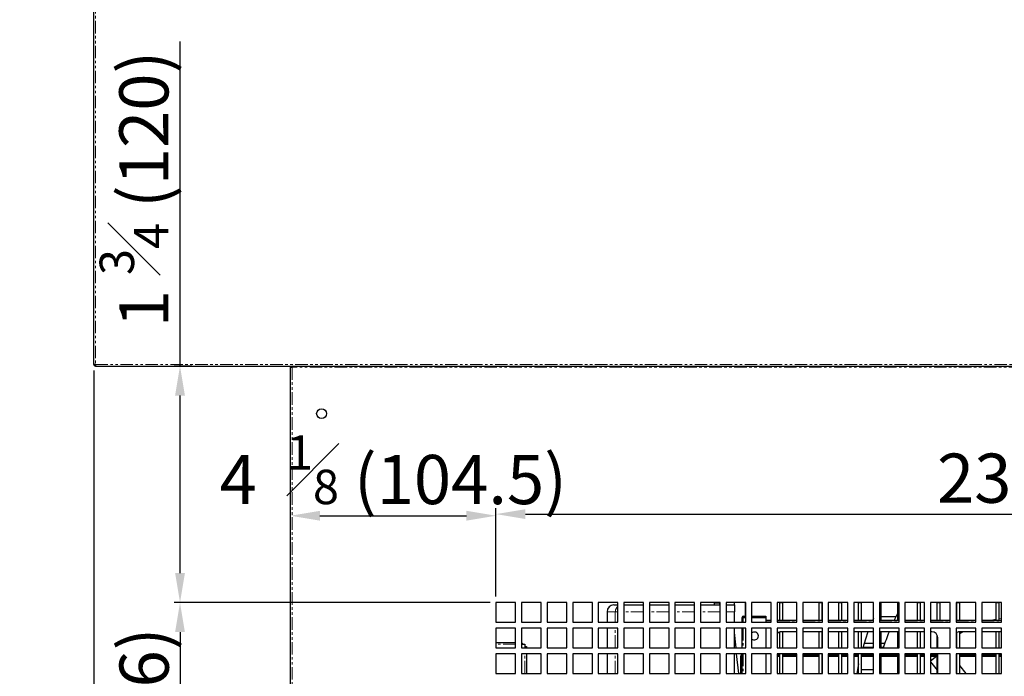
# Model space of a CAD drawing. Units: millimetres. Extents: x 17194 to 51441, y 771 to 17220.
# Drawn here: x 46081 to 46582, y 14689 to 15023 of the extents above; entities that cross this region are included whole.
import ezdxf

# ---------------------------------------------------------------- set-up
doc = ezdxf.new("R2010")
doc.units = ezdxf.units.MM
doc.linetypes.add('PHANTOM', pattern=[12.7, 6.35, -1.27, 1.27, -1.27, 1.27, -1.27])
doc.styles.get("Standard").update_dxf_attribs({"font": 'arial.ttf'})
doc.dimstyles.new('ISO-25$0', dxfattribs={"dimtxt": 25, "dimasz": 2.5, "dimexe": 1.25, "dimexo": 0.625, "dimtad": 1, "dimdsep": 46, "dimtxsty": 'Standard', "dimcen": 2.5, "dimadec": 0, "dimazin": 0, "dimtfac": 1, "dimtmove": 0, "dimatfit": 3, "dimfxl": 0, "dimarcsym": 0})

# ---------------------------------------------------------------- blocks, each defined once
blk = doc.blocks.new('*D215')
at = {"color": 0, "linetype": 'ByBlock', "lineweight": -2, "transparency": 16777216}
for p, q in [((46118.56, 14844.68), (46118.56, 14347.34)), ((46218.56, 14492.38), (46218.56, 14347.34))]:
    blk.add_line(p, q, dxfattribs=at)
at = {"lineweight": -2, "transparency": 16777216}
blk.add_line((46203.56, 14350.34), (46133.56, 14350.34), dxfattribs=at)
at = {"transparency": 16777216}
for points in [[(46133.56, 14352.84), (46133.56, 14347.84), (46118.56, 14350.34)], [(46203.56, 14352.84), (46203.56, 14347.84), (46218.56, 14350.34)]]:
    blk.add_solid(points, dxfattribs=at)
at = {"layer": 'Defpoints', "color": 0, "transparency": 16777216}
for p in [(46118.56, 14847.68), (46218.56, 14495.38), (46118.56, 14350.34)]:
    blk.add_point(p, dxfattribs=at)
at = {"color": 0, "transparency": 16777216, "insert": (46168.56, 14373.59), "char_height": 25, "attachment_point": 5}
blk.add_mtext('3 {\\H0.7x;\\S7#8;} (100)', dxfattribs=at)
blk = doc.blocks.new('*D216')
at = {"color": 0, "linetype": 'ByBlock', "lineweight": -2, "transparency": 16777216}
for p, q in [((46218.56, 14700.27), (46218.56, 14773.79)), ((46323.06, 14729.68), (46323.06, 14773.79))]:
    blk.add_line(p, q, dxfattribs=at)
at = {"lineweight": -2, "transparency": 16777216}
blk.add_line((46233.56, 14770.79), (46308.06, 14770.79), dxfattribs=at)
at = {"transparency": 16777216}
for points in [[(46233.56, 14773.29), (46233.56, 14768.29), (46218.56, 14770.79)], [(46308.06, 14773.29), (46308.06, 14768.29), (46323.06, 14770.79)]]:
    blk.add_solid(points, dxfattribs=at)
at = {"layer": 'Defpoints', "color": 0, "transparency": 16777216}
for p in [(46323.06, 14770.79), (46323.06, 14726.68), (46218.56, 14697.27)]:
    blk.add_point(p, dxfattribs=at)
at = {"color": 0, "transparency": 16777216, "insert": (46270.81, 14794.19), "char_height": 25, "attachment_point": 5}
blk.add_mtext('4  {\\H0.7x;\\S1#8;} (104.5)', dxfattribs=at)
blk = doc.blocks.new('*D217')
at = {"color": 0, "linetype": 'ByBlock', "lineweight": -2, "transparency": 16777216}
for p, q in [((46323.06, 14729.68), (46323.06, 14774.62)), ((46931.06, 14729.68), (46931.06, 14774.62))]:
    blk.add_line(p, q, dxfattribs=at)
at = {"lineweight": -2, "transparency": 16777216}
blk.add_line((46338.06, 14771.62), (46916.06, 14771.62), dxfattribs=at)
at = {"transparency": 16777216}
for points in [[(46338.06, 14774.12), (46338.06, 14769.12), (46323.06, 14771.62)], [(46916.06, 14774.12), (46916.06, 14769.12), (46931.06, 14771.62)]]:
    blk.add_solid(points, dxfattribs=at)
at = {"layer": 'Defpoints', "color": 0, "transparency": 16777216}
for p in [(46931.06, 14771.62), (46323.06, 14726.68), (46931.06, 14726.68)]:
    blk.add_point(p, dxfattribs=at)
at = {"color": 0, "transparency": 16777216, "insert": (46627.06, 14794.87), "char_height": 25, "attachment_point": 5}
blk.add_mtext('23 {\\H0.7x;\\S7#8;} (608)', dxfattribs=at)
blk = doc.blocks.new('*D219')
at = {"lineweight": -2, "transparency": 16777216}
for p, q in [((46162.37, 14846.88), (46162.37, 15011.75)), ((46162.37, 14741.68), (46162.37, 14831.88))]:
    blk.add_line(p, q, dxfattribs=at)
at = {"color": 0, "linetype": 'ByBlock', "lineweight": -2, "transparency": 16777216}
for p, q in [((46168.44, 14846.88), (46159.37, 14846.88)), ((46320.06, 14726.68), (46159.37, 14726.68))]:
    blk.add_line(p, q, dxfattribs=at)
at = {"transparency": 16777216}
for points in [[(46159.87, 14831.88), (46164.87, 14831.88), (46162.37, 14846.88)], [(46159.87, 14741.68), (46164.87, 14741.68), (46162.37, 14726.68)]]:
    blk.add_solid(points, dxfattribs=at)
at = {"layer": 'Defpoints', "color": 0, "transparency": 16777216}
for p in [(46162.37, 14846.88), (46171.44, 14846.88), (46323.06, 14726.68)]:
    blk.add_point(p, dxfattribs=at)
at = {"color": 0, "transparency": 16777216, "insert": (46139, 14936.82), "char_height": 25, "attachment_point": 5, "rotation": 90}
blk.add_mtext('1 {\\H0.7x;\\S3#4;} (120)', dxfattribs=at)
blk = doc.blocks.new('*D220')
at = {"color": 0, "linetype": 'ByBlock', "lineweight": -2, "transparency": 16777216}
for p, q in [((46320.06, 14726.68), (46159.37, 14726.68)), ((46320.06, 14560.68), (46159.37, 14560.68))]:
    blk.add_line(p, q, dxfattribs=at)
at = {"lineweight": -2, "transparency": 16777216}
blk.add_line((46162.37, 14711.68), (46162.37, 14575.68), dxfattribs=at)
at = {"transparency": 16777216}
for points in [[(46159.87, 14711.68), (46164.87, 14711.68), (46162.37, 14726.68)], [(46159.87, 14575.68), (46164.87, 14575.68), (46162.37, 14560.68)]]:
    blk.add_solid(points, dxfattribs=at)
at = {"layer": 'Defpoints', "color": 0, "transparency": 16777216}
for p in [(46323.06, 14726.68), (46162.37, 14560.68), (46323.06, 14560.68)]:
    blk.add_point(p, dxfattribs=at)
at = {"color": 0, "transparency": 16777216, "insert": (46139.12, 14643.68), "char_height": 25, "attachment_point": 5, "rotation": 90}
blk.add_mtext('6 {\\H0.7x;\\S1#2;} (166)', dxfattribs=at)

msp = doc.modelspace()

# ---------------------------------------------------------------- linework, layer by layer
at = {"color": 7, "linetype": 'Continuous', "lineweight": 25}
for p, q in [((46118.56, 14847.68), (46118.56, 15187.33)), ((46119.36, 14847.68), (46118.56, 14847.68)), ((46119.36, 14847.68), (46119.36, 14846.88)), ((46119.36, 14846.88), (47134.76, 14846.88)), ((46219.36, 14846.88), (46219.36, 14846.23)), ((46218.56, 14507.48), (46218.56, 14846.23)), ((46218.56, 14846.23), (46219.36, 14846.23)), ((46333.06, 14726.68), (46323.06, 14726.68)), ((46323.06, 14726.68), (46323.06, 14716.68)), ((46333.06, 14716.68), (46333.06, 14726.68)), ((46346.06, 14726.68), (46336.06, 14726.68)), ((46336.06, 14726.68), (46336.06, 14716.68)), ((46346.06, 14716.68), (46346.06, 14726.68)), ((46359.06, 14726.68), (46349.06, 14726.68)), ((46349.06, 14726.68), (46349.06, 14716.68)), ((46359.06, 14716.68), (46359.06, 14726.68)), ((46372.06, 14726.68), (46362.06, 14726.68)), ((46362.06, 14726.68), (46362.06, 14716.68)), ((46372.06, 14716.68), (46372.06, 14726.68)), ((46385.06, 14726.68), (46375.06, 14726.68)), ((46375.06, 14726.68), (46375.06, 14716.68)), ((46385.06, 14716.68), (46385.06, 14726.68)), ((46398.06, 14726.68), (46388.06, 14726.68)), ((46388.06, 14726.68), (46388.06, 14716.68)), ((46398.06, 14716.68), (46398.06, 14726.68)), ((46411.06, 14726.68), (46401.06, 14726.68)), ((46401.06, 14726.68), (46401.06, 14716.68)), ((46411.06, 14716.68), (46411.06, 14726.68)), ((46424.06, 14726.68), (46414.06, 14726.68)), ((46414.06, 14726.68), (46414.06, 14716.68)), ((46424.06, 14716.68), (46424.06, 14726.68)), ((46437.06, 14726.68), (46427.06, 14726.68)), ((46427.06, 14726.68), (46427.06, 14716.68)), ((46436.81, 14726.38), (46434.06, 14726.38)), ((46434.06, 14726.38), (46434.06, 14725.48)), ((46436.81, 14726.68), (46436.81, 14725.48)), ((46437.06, 14716.68), (46437.06, 14726.68)), ((46450.06, 14726.68), (46440.06, 14726.68)), ((46440.06, 14726.68), (46440.06, 14716.68)), ((46444.31, 14725.48), (46444.31, 14726.68)), ((46449.96, 14719.67), (46449.96, 14726.68)), ((46450.06, 14716.68), (46450.06, 14726.68)), ((46463.06, 14726.68), (46453.06, 14726.68)), ((46453.06, 14726.68), (46453.06, 14716.68)), ((46463.06, 14716.68), (46463.06, 14726.68)), ((46476.06, 14726.68), (46466.06, 14726.68)), ((46466.06, 14726.68), (46466.06, 14716.68)), ((46467.48, 14726.67), (46468.98, 14726.67)), ((46467.48, 14717.77), (46467.48, 14726.67)), ((46468.98, 14717.77), (46468.98, 14726.67)), ((46476.06, 14716.68), (46476.06, 14726.68)), ((46489.06, 14726.68), (46479.06, 14726.68)), ((46479.06, 14726.68), (46479.06, 14716.68)), ((46487.48, 14717.77), (46487.48, 14726.67)), ((46487.48, 14726.67), (46488.98, 14726.67)), ((46488.98, 14717.77), (46488.98, 14726.67)), ((46489.06, 14716.68), (46489.06, 14726.68)), ((46502.06, 14726.68), (46492.06, 14726.68)), ((46492.06, 14726.68), (46492.06, 14716.68)), ((46497.48, 14726.67), (46498.98, 14726.67)), ((46497.48, 14717.77), (46497.48, 14726.67)), ((46498.98, 14717.77), (46498.98, 14726.67)), ((46502.06, 14716.68), (46502.06, 14726.68)), ((46515.06, 14726.68), (46505.06, 14726.68)), ((46505.06, 14726.68), (46505.06, 14716.68)), ((46507.48, 14717.77), (46507.48, 14726.67)), ((46507.48, 14726.67), (46508.98, 14726.67)), ((46508.98, 14717.77), (46508.98, 14726.67)), ((46515.06, 14716.68), (46515.06, 14726.68)), ((46528.06, 14726.68), (46518.06, 14726.68)), ((46518.06, 14726.68), (46518.06, 14716.68)), ((46518.06, 14726.67), (46518.98, 14726.67)), ((46518.98, 14717.77), (46518.98, 14726.67)), ((46527.48, 14726.67), (46528.06, 14726.67)), ((46527.48, 14717.77), (46527.48, 14726.67)), ((46528.06, 14716.68), (46528.06, 14726.68)), ((46541.06, 14726.68), (46531.06, 14726.68)), ((46531.06, 14726.68), (46531.06, 14716.68)), ((46537.48, 14726.67), (46538.98, 14726.67)), ((46537.48, 14717.77), (46537.48, 14726.67)), ((46538.98, 14717.77), (46538.98, 14726.67)), ((46541.06, 14716.68), (46541.06, 14726.68)), ((46554.06, 14726.68), (46544.06, 14726.68)), ((46544.06, 14726.68), (46544.06, 14716.68)), ((46547.48, 14717.77), (46547.48, 14726.67)), ((46547.48, 14726.67), (46548.98, 14726.67)), ((46548.98, 14717.77), (46548.98, 14726.67)), ((46554.06, 14716.68), (46554.06, 14726.68)), ((46567.06, 14726.68), (46557.06, 14726.68)), ((46557.06, 14726.68), (46557.06, 14716.68)), ((46557.48, 14717.77), (46557.48, 14726.67)), ((46557.48, 14726.67), (46558.98, 14726.67)), ((46558.98, 14717.77), (46558.98, 14726.67)), ((46567.06, 14716.68), (46567.06, 14726.68)), ((46580.06, 14726.68), (46570.06, 14726.68)), ((46570.06, 14726.68), (46570.06, 14716.68)), ((46577.48, 14726.67), (46578.98, 14726.67)), ((46577.48, 14717.77), (46577.48, 14726.67)), ((46578.98, 14717.77), (46578.98, 14726.67)), ((46580.06, 14716.68), (46580.06, 14726.68)), ((46379.57, 14721.98), (46379.57, 14716.68)), ((46383.07, 14725.48), (46385.06, 14725.48)), ((46388.06, 14725.48), (46398.06, 14725.48)), ((46401.06, 14725.48), (46411.06, 14725.48)), ((46414.06, 14725.48), (46424.06, 14725.48)), ((46427.06, 14725.48), (46437.06, 14725.48)), ((46440.06, 14725.48), (46444.31, 14725.48)), ((46444.31, 14725.48), (46444.31, 14721.98)), ((46444.31, 14716.68), (46444.31, 14721.98)), ((46527.48, 14721.49), (46525.62, 14717.77)), ((46323.06, 14716.68), (46333.06, 14716.68)), ((46336.06, 14716.68), (46346.06, 14716.68)), ((46349.06, 14716.68), (46359.06, 14716.68)), ((46362.06, 14716.68), (46372.06, 14716.68)), ((46375.06, 14716.68), (46385.06, 14716.68)), ((46388.06, 14716.68), (46398.06, 14716.68)), ((46401.06, 14716.68), (46411.06, 14716.68)), ((46414.06, 14716.68), (46424.06, 14716.68)), ((46427.06, 14716.68), (46437.06, 14716.68)), ((46440.06, 14716.68), (46450.06, 14716.68)), ((46448.23, 14719.07), (46448.83, 14719.07)), ((46448.23, 14716.68), (46448.23, 14719.07)), ((46448.83, 14719.67), (46450.06, 14719.67)), ((46448.83, 14719.17), (46450.06, 14719.17)), ((46448.83, 14719.07), (46450.06, 14719.07)), ((46449.96, 14719.07), (46449.96, 14719.17)), ((46453.06, 14719.67), (46460.23, 14719.67)), ((46453.06, 14719.17), (46460.23, 14719.17)), ((46453.06, 14719.07), (46460.23, 14719.07)), ((46453.06, 14716.68), (46463.06, 14716.68)), ((46460.23, 14719.67), (46460.23, 14719.17)), ((46460.23, 14719.07), (46460.23, 14716.68)), ((46460.23, 14717.77), (46463.06, 14717.77)), ((46466.06, 14717.77), (46476.06, 14717.77)), ((46466.06, 14716.68), (46476.06, 14716.68)), ((46479.06, 14717.77), (46489.06, 14717.77)), ((46479.06, 14716.68), (46489.06, 14716.68)), ((46492.06, 14717.77), (46502.06, 14717.77)), ((46492.06, 14716.68), (46502.06, 14716.68)), ((46505.06, 14717.77), (46515.06, 14717.77)), ((46505.06, 14716.68), (46515.06, 14716.68)), ((46515.06, 14718.74), (46514.64, 14717.77)), ((46518.06, 14717.77), (46528.06, 14717.77)), ((46518.06, 14716.68), (46528.06, 14716.68)), ((46526.43, 14719.44), (46518.98, 14719.44)), ((46531.06, 14717.77), (46541.06, 14717.77)), ((46531.06, 14716.68), (46541.06, 14716.68)), ((46544.06, 14717.77), (46554.06, 14717.77)), ((46544.06, 14716.68), (46554.06, 14716.68)), ((46557.06, 14717.77), (46567.06, 14717.77)), ((46557.06, 14716.68), (46567.06, 14716.68)), ((46570.06, 14717.77), (46580.06, 14717.77)), ((46570.06, 14716.68), (46580.06, 14716.68)), ((46333.06, 14713.68), (46323.06, 14713.68)), ((46323.06, 14713.68), (46323.06, 14703.68)), ((46333.06, 14703.68), (46333.06, 14713.68)), ((46346.06, 14713.68), (46336.06, 14713.68)), ((46336.06, 14713.68), (46336.06, 14703.68)), ((46346.06, 14703.68), (46346.06, 14713.68)), ((46359.06, 14713.68), (46349.06, 14713.68)), ((46349.06, 14713.68), (46349.06, 14703.68)), ((46359.06, 14703.68), (46359.06, 14713.68)), ((46372.06, 14713.68), (46362.06, 14713.68)), ((46362.06, 14713.68), (46362.06, 14703.68)), ((46372.06, 14703.68), (46372.06, 14713.68)), ((46385.06, 14713.68), (46375.06, 14713.68)), ((46375.06, 14713.68), (46375.06, 14703.68)), ((46379.57, 14713.68), (46379.57, 14703.68)), ((46385.06, 14703.68), (46385.06, 14713.68)), ((46398.06, 14713.68), (46388.06, 14713.68)), ((46388.06, 14713.68), (46388.06, 14703.68)), ((46398.06, 14703.68), (46398.06, 14713.68)), ((46411.06, 14713.68), (46401.06, 14713.68)), ((46401.06, 14713.68), (46401.06, 14703.68)), ((46411.06, 14703.68), (46411.06, 14713.68)), ((46424.06, 14713.68), (46414.06, 14713.68)), ((46414.06, 14713.68), (46414.06, 14703.68)), ((46424.06, 14703.68), (46424.06, 14713.68)), ((46437.06, 14713.68), (46427.06, 14713.68)), ((46427.06, 14713.68), (46427.06, 14703.68)), ((46437.06, 14703.68), (46437.06, 14713.68)), ((46450.06, 14713.68), (46440.06, 14713.68)), ((46440.06, 14713.68), (46440.06, 14703.68)), ((46444.31, 14703.68), (46444.31, 14713.68)), ((46445.14, 14703.68), (46444.31, 14711.48)), ((46448.23, 14703.68), (46448.23, 14713.68)), ((46450.06, 14703.68), (46450.06, 14713.68)), ((46463.06, 14713.68), (46453.06, 14713.68)), ((46453.06, 14713.68), (46453.06, 14703.68)), ((46460.23, 14713.68), (46460.23, 14703.68)), ((46463.06, 14703.68), (46463.06, 14713.68)), ((46476.06, 14713.68), (46466.06, 14713.68)), ((46466.06, 14713.68), (46466.06, 14703.68)), ((46467.48, 14703.68), (46467.48, 14711.68)), ((46476.06, 14711.77), (46468.23, 14711.77)), ((46468.98, 14703.68), (46468.98, 14711.77)), ((46476.06, 14703.68), (46476.06, 14713.68)), ((46489.06, 14713.68), (46479.06, 14713.68)), ((46479.06, 14713.68), (46479.06, 14703.68)), ((46489.06, 14711.77), (46479.06, 14711.77)), ((46487.48, 14703.68), (46487.48, 14711.77)), ((46488.98, 14703.68), (46488.98, 14711.77)), ((46489.06, 14703.68), (46489.06, 14713.68)), ((46502.06, 14713.68), (46492.06, 14713.68)), ((46492.06, 14713.68), (46492.06, 14703.68)), ((46502.06, 14711.77), (46492.06, 14711.77)), ((46497.48, 14703.68), (46497.48, 14711.77)), ((46498.98, 14703.68), (46498.98, 14711.77)), ((46502.06, 14703.68), (46502.06, 14713.68)), ((46515.06, 14713.68), (46505.06, 14713.68)), ((46505.06, 14713.68), (46505.06, 14703.68)), ((46515.06, 14711.77), (46505.06, 14711.77)), ((46507.48, 14703.68), (46507.48, 14711.77)), ((46508.98, 14703.68), (46508.98, 14711.77)), ((46515.06, 14703.68), (46515.06, 14713.68)), ((46528.06, 14713.68), (46518.06, 14713.68)), ((46518.06, 14713.68), (46518.06, 14703.68)), ((46528.06, 14711.77), (46518.06, 14711.77)), ((46518.98, 14703.68), (46518.98, 14711.77)), ((46527.48, 14703.68), (46527.48, 14711.77)), ((46528.06, 14703.68), (46528.06, 14713.68)), ((46541.06, 14713.68), (46531.06, 14713.68)), ((46531.06, 14713.68), (46531.06, 14703.68)), ((46541.06, 14711.77), (46531.06, 14711.77)), ((46537.48, 14703.68), (46537.48, 14711.77)), ((46538.98, 14703.68), (46538.98, 14711.77)), ((46541.06, 14703.68), (46541.06, 14713.68)), ((46554.06, 14713.68), (46544.06, 14713.68)), ((46544.06, 14713.68), (46544.06, 14703.68)), ((46544.73, 14711.77), (46544.06, 14711.77)), ((46554.06, 14703.68), (46554.06, 14713.68)), ((46567.06, 14713.68), (46557.06, 14713.68)), ((46557.06, 14713.68), (46557.06, 14703.68)), ((46557.48, 14703.68), (46557.48, 14711.5)), ((46567.06, 14711.77), (46558.73, 14711.77)), ((46558.98, 14703.68), (46558.98, 14711.77)), ((46567.06, 14703.68), (46567.06, 14713.68)), ((46580.06, 14713.68), (46570.06, 14713.68)), ((46570.06, 14713.68), (46570.06, 14703.68)), ((46580.06, 14711.77), (46570.06, 14711.77)), ((46577.48, 14703.68), (46577.48, 14711.77)), ((46578.98, 14703.68), (46578.98, 14711.77)), ((46580.06, 14703.68), (46580.06, 14713.68)), ((46323.06, 14706.38), (46333.06, 14706.38)), ((46547.48, 14703.68), (46547.48, 14709.97)), ((46547.73, 14703.68), (46547.73, 14708.77)), ((46323.06, 14703.68), (46333.06, 14703.68)), ((46336.11, 14705.98), (46336.06, 14705.98)), ((46336.06, 14705.58), (46337.81, 14705.58)), ((46336.06, 14703.68), (46346.06, 14703.68)), ((46337.81, 14705.58), (46337.81, 14704.38)), ((46338.61, 14704.28), (46338.61, 14703.68)), ((46349.06, 14703.68), (46359.06, 14703.68)), ((46362.06, 14703.68), (46372.06, 14703.68)), ((46375.06, 14703.68), (46385.06, 14703.68)), ((46388.06, 14703.68), (46398.06, 14703.68)), ((46401.06, 14703.68), (46411.06, 14703.68)), ((46414.06, 14703.68), (46424.06, 14703.68)), ((46427.06, 14703.68), (46437.06, 14703.68)), ((46440.06, 14703.68), (46450.06, 14703.68)), ((46453.06, 14703.68), (46463.06, 14703.68)), ((46466.06, 14703.68), (46476.06, 14703.68)), ((46479.06, 14703.68), (46489.06, 14703.68)), ((46492.06, 14703.68), (46502.06, 14703.68)), ((46505.06, 14703.68), (46515.06, 14703.68)), ((46509.66, 14703.99), (46515.06, 14703.99)), ((46510.27, 14705.99), (46515.06, 14705.99)), ((46518.06, 14703.68), (46528.06, 14703.68)), ((46518.98, 14705.99), (46520.8, 14705.99)), ((46518.98, 14703.99), (46520.13, 14703.99)), ((46531.06, 14703.68), (46541.06, 14703.68)), ((46544.06, 14703.68), (46554.06, 14703.68)), ((46557.06, 14703.68), (46567.06, 14703.68)), ((46570.06, 14703.68), (46580.06, 14703.68)), ((46333.06, 14700.68), (46323.06, 14700.68)), ((46323.06, 14700.68), (46323.06, 14690.68)), ((46333.06, 14690.68), (46333.06, 14700.68)), ((46346.06, 14700.68), (46336.06, 14700.68)), ((46336.06, 14700.68), (46336.06, 14690.68)), ((46338.61, 14700.68), (46338.61, 14690.68)), ((46346.06, 14690.68), (46346.06, 14700.68)), ((46359.06, 14700.68), (46349.06, 14700.68)), ((46349.06, 14700.68), (46349.06, 14690.68)), ((46359.06, 14690.68), (46359.06, 14700.68)), ((46372.06, 14700.68), (46362.06, 14700.68)), ((46362.06, 14700.68), (46362.06, 14690.68)), ((46372.06, 14690.68), (46372.06, 14700.68)), ((46385.06, 14700.68), (46375.06, 14700.68)), ((46375.06, 14700.68), (46375.06, 14690.68)), ((46379.57, 14700.68), (46379.57, 14690.68)), ((46385.06, 14690.68), (46385.06, 14700.68)), ((46398.06, 14700.68), (46388.06, 14700.68)), ((46388.06, 14700.68), (46388.06, 14690.68)), ((46398.06, 14690.68), (46398.06, 14700.68)), ((46411.06, 14700.68), (46401.06, 14700.68)), ((46401.06, 14700.68), (46401.06, 14690.68)), ((46411.06, 14690.68), (46411.06, 14700.68)), ((46424.06, 14700.68), (46414.06, 14700.68)), ((46414.06, 14700.68), (46414.06, 14690.68)), ((46424.06, 14690.68), (46424.06, 14700.68)), ((46437.06, 14700.68), (46427.06, 14700.68)), ((46427.06, 14700.68), (46427.06, 14690.68)), ((46437.06, 14690.68), (46437.06, 14700.68)), ((46450.06, 14700.68), (46440.06, 14700.68)), ((46440.06, 14700.68), (46440.06, 14690.68)), ((46444.31, 14690.68), (46444.31, 14700.68)), ((46446.51, 14690.68), (46445.45, 14700.68)), ((46447.33, 14699.27), (46447.33, 14690.68)), ((46448.13, 14699.27), (46448.13, 14690.68)), ((46448.23, 14690.68), (46448.23, 14700.68)), ((46450.06, 14690.68), (46450.06, 14700.68)), ((46463.06, 14700.68), (46453.06, 14700.68)), ((46453.06, 14700.68), (46453.06, 14690.68)), ((46460.23, 14700.68), (46460.23, 14690.68)), ((46463.06, 14690.68), (46463.06, 14700.68)), ((46476.06, 14700.68), (46466.06, 14700.68)), ((46466.06, 14700.68), (46466.06, 14690.68)), ((46466.06, 14700.17), (46467.48, 14700.17)), ((46466.06, 14699.37), (46467.48, 14699.37)), ((46467.48, 14690.68), (46467.48, 14700.68)), ((46468.98, 14690.68), (46468.98, 14700.68)), ((46468.98, 14700.17), (46476.06, 14700.17)), ((46468.98, 14699.37), (46476.06, 14699.37)), ((46476.06, 14690.68), (46476.06, 14700.68)), ((46489.06, 14700.68), (46479.06, 14700.68)), ((46479.06, 14700.68), (46479.06, 14690.68)), ((46479.06, 14700.17), (46487.48, 14700.17)), ((46479.06, 14699.37), (46487.48, 14699.37)), ((46487.48, 14690.68), (46487.48, 14700.68)), ((46488.98, 14690.68), (46488.98, 14700.68)), ((46488.98, 14700.17), (46489.06, 14700.17)), ((46488.98, 14699.37), (46489.06, 14699.37)), ((46489.06, 14690.68), (46489.06, 14700.68)), ((46502.06, 14700.68), (46492.06, 14700.68)), ((46492.06, 14700.68), (46492.06, 14690.68)), ((46492.06, 14700.17), (46497.48, 14700.17)), ((46492.06, 14699.37), (46497.48, 14699.37)), ((46497.48, 14690.68), (46497.48, 14700.68)), ((46498.98, 14690.68), (46498.98, 14700.68)), ((46498.98, 14700.17), (46502.06, 14700.17)), ((46498.98, 14699.37), (46502.06, 14699.37)), ((46502.06, 14690.68), (46502.06, 14700.68)), ((46515.06, 14700.68), (46505.06, 14700.68)), ((46505.06, 14700.68), (46505.06, 14690.68)), ((46505.06, 14700.17), (46507.48, 14700.17)), ((46505.06, 14699.37), (46507.48, 14699.37)), ((46507.48, 14690.68), (46507.48, 14700.68)), ((46508.98, 14690.68), (46508.98, 14700.68)), ((46508.98, 14700.17), (46515.06, 14700.17)), ((46508.98, 14699.37), (46515.06, 14699.37)), ((46515.06, 14690.68), (46515.06, 14700.68)), ((46528.06, 14700.68), (46518.06, 14700.68)), ((46518.06, 14700.68), (46518.06, 14690.68)), ((46519.12, 14700.68), (46518.97, 14700.17)), ((46518.98, 14690.68), (46518.98, 14700.68)), ((46518.98, 14700.17), (46527.48, 14700.17)), ((46518.98, 14699.37), (46527.48, 14699.37)), ((46527.48, 14690.68), (46527.48, 14700.68)), ((46528.06, 14690.68), (46528.06, 14700.68)), ((46541.06, 14700.68), (46531.06, 14700.68)), ((46531.06, 14700.68), (46531.06, 14690.68)), ((46531.06, 14700.17), (46537.48, 14700.17)), ((46531.06, 14699.37), (46537.48, 14699.37)), ((46537.48, 14690.68), (46537.48, 14700.68)), ((46538.98, 14690.68), (46538.98, 14700.68)), ((46538.98, 14700.17), (46541.06, 14700.17)), ((46538.98, 14699.37), (46541.06, 14699.37)), ((46541.06, 14690.68), (46541.06, 14700.68)), ((46554.06, 14700.68), (46544.06, 14700.68)), ((46544.06, 14700.68), (46544.06, 14690.68)), ((46544.06, 14700.17), (46547.48, 14700.17)), ((46544.06, 14699.37), (46547.48, 14699.37)), ((46547.25, 14699.37), (46544.06, 14696.82)), ((46544.06, 14696.52), (46547.48, 14692.25)), ((46547.48, 14690.68), (46547.48, 14700.68)), ((46547.73, 14690.68), (46547.73, 14700.68)), ((46554.06, 14690.68), (46554.06, 14700.68)), ((46567.06, 14700.68), (46557.06, 14700.68)), ((46557.06, 14700.68), (46557.06, 14690.68)), ((46557.06, 14700.17), (46557.48, 14700.17)), ((46557.06, 14699.37), (46557.48, 14699.37)), ((46557.48, 14690.68), (46557.48, 14700.68)), ((46558.98, 14690.68), (46558.98, 14700.68)), ((46558.98, 14700.17), (46567.06, 14700.17)), ((46558.98, 14699.37), (46567.06, 14699.37)), ((46567.06, 14690.68), (46567.06, 14700.68)), ((46580.06, 14700.68), (46570.06, 14700.68)), ((46570.06, 14700.68), (46570.06, 14690.68)), ((46570.06, 14700.17), (46577.48, 14700.17)), ((46570.06, 14699.37), (46577.48, 14699.37)), ((46577.48, 14690.68), (46577.48, 14700.68)), ((46578.98, 14690.68), (46578.98, 14700.68)), ((46578.98, 14700.17), (46580.06, 14700.17)), ((46578.98, 14699.37), (46580.06, 14699.37)), ((46580.06, 14690.68), (46580.06, 14700.68)), ((46507.48, 14695.45), (46506.54, 14690.68)), ((46507.48, 14692.54), (46506.88, 14692.54)), ((46515.06, 14692.54), (46508.98, 14692.54)), ((46562.18, 14690.68), (46558.98, 14694.68)), ((46323.06, 14690.68), (46333.06, 14690.68)), ((46336.06, 14690.68), (46346.06, 14690.68)), ((46349.06, 14690.68), (46359.06, 14690.68)), ((46362.06, 14690.68), (46372.06, 14690.68)), ((46375.06, 14690.68), (46385.06, 14690.68)), ((46388.06, 14690.68), (46398.06, 14690.68)), ((46401.06, 14690.68), (46411.06, 14690.68)), ((46414.06, 14690.68), (46424.06, 14690.68)), ((46427.06, 14690.68), (46437.06, 14690.68)), ((46440.06, 14690.68), (46450.06, 14690.68)), ((46453.06, 14690.68), (46463.06, 14690.68)), ((46466.06, 14690.68), (46476.06, 14690.68)), ((46479.06, 14690.68), (46489.06, 14690.68)), ((46492.06, 14690.68), (46502.06, 14690.68)), ((46505.06, 14690.68), (46515.06, 14690.68)), ((46518.06, 14690.68), (46528.06, 14690.68)), ((46531.06, 14690.68), (46541.06, 14690.68)), ((46544.06, 14690.68), (46554.06, 14690.68)), ((46557.06, 14690.68), (46567.06, 14690.68)), ((46570.06, 14690.68), (46580.06, 14690.68))]:
    msp.add_line(p, q, dxfattribs=at)
at = {"color": 7, "linetype": 'PHANTOM', "lineweight": 18}
for p, q in [((46119.36, 15187.43), (46119.36, 14847.68)), ((46119.36, 14847.68), (47134.76, 14847.68)), ((47034.76, 14846.23), (46219.36, 14846.23)), ((46219.36, 14846.23), (46219.36, 14507.48)), ((46449.86, 14719.67), (46449.86, 14726.68)), ((46383.75, 14721.98), (46379.57, 14721.98)), ((46383.75, 14721.98), (46385.06, 14721.98)), ((46383.75, 14716.68), (46383.75, 14721.98)), ((46398.06, 14721.98), (46388.06, 14721.98)), ((46411.06, 14721.98), (46401.06, 14721.98)), ((46424.06, 14721.98), (46414.06, 14721.98)), ((46437.06, 14721.98), (46427.06, 14721.98)), ((46444.31, 14721.98), (46440.06, 14721.98)), ((46448.83, 14719.67), (46448.83, 14719.17)), ((46448.83, 14719.07), (46448.83, 14716.68)), ((46449.86, 14719.07), (46449.86, 14719.17)), ((46460.23, 14716.87), (46463.06, 14716.87)), ((46466.06, 14716.87), (46476.06, 14716.87)), ((46479.06, 14716.87), (46489.06, 14716.87)), ((46492.06, 14716.87), (46502.06, 14716.87)), ((46505.06, 14716.87), (46515.06, 14716.87)), ((46518.06, 14716.87), (46528.06, 14716.87)), ((46531.06, 14716.87), (46541.06, 14716.87)), ((46544.06, 14716.87), (46554.06, 14716.87)), ((46557.06, 14716.87), (46567.06, 14716.87)), ((46570.06, 14716.87), (46580.06, 14716.87)), ((46577.48, 14718.14), (46574.85, 14717.77)), ((46580.06, 14718.5), (46578.98, 14718.34)), ((46383.75, 14703.68), (46383.75, 14713.68)), ((46448.83, 14713.68), (46448.83, 14703.68)), ((46333.06, 14705.58), (46323.06, 14705.58)), ((46336.11, 14705.58), (46336.11, 14705.98)), ((46337.81, 14703.68), (46337.81, 14704.38)), ((46337.81, 14690.68), (46337.81, 14700.68)), ((46383.75, 14690.68), (46383.75, 14700.68)), ((46448.13, 14699.27), (46447.33, 14699.27)), ((46448.83, 14700.68), (46448.83, 14690.68))]:
    msp.add_line(p, q, dxfattribs=at)
at = {"color": 7, "linetype": 'Continuous', "lineweight": 25, "flags": 128}
msp.add_lwpolyline([(46512.24, 14711.77), (46510.97, 14708.14), (46509.57, 14703.68)], dxfattribs=at)
at = {"color": 7, "linetype": 'Continuous', "lineweight": 25}
msp.add_circle((46234.36, 14822.68), 2.5, dxfattribs=at)
for centre, radius, start, end in [((46119.36, 14847.68), 0.8, 180, 270), ((46119.36, 14847.68), 0.1, 180, 270), ((46219.36, 14845.93), 0.8, 90, 157.9757), ((46383.07, 14721.98), 3.5, 90, 180), ((46448.83, 14719.07), 0.6, 90, 180), ((46448.83, 14719.07), 0.1, 90, 180), ((46454.53, 14709.67), 2, 0, 137.0306), ((46468.23, 14708.77), 3, 90, 136.1491), ((46627.16, 14669.34), 112.5, 157.8428, 162.2271), ((46544.73, 14708.77), 3, 0, 90), ((46558.73, 14708.77), 3, 90, 123.6748), ((46561.23, 14708.77), 3, 90, 138.5904), ((46454.53, 14709.67), 2, 222.9694, 0), ((46336.11, 14705.18), 0.8, 30, 90), ((46448.23, 14699.27), 0.9, 90, 180), ((46448.23, 14699.27), 0.1, 90, 180)]:
    msp.add_arc(centre, radius, start, end, dxfattribs=at)
at = {"color": 7, "linetype": 'PHANTOM', "lineweight": 18}
msp.add_arc((46387.27, 14721.99), 3.52, 128.8115, 180.1578, dxfattribs=at)
at = {"color": 7, "linetype": 'Continuous', "lineweight": 25}
msp.add_open_spline([(46337.81, 14704.38), (46337.92, 14704.37), (46338.13, 14704.36), (46338.39, 14704.33), (46338.58, 14704.31), (46338.6, 14704.29), (46338.61, 14704.28)], degree=3, dxfattribs=at)

# ---------------------------------------------------------------- dimensions: what is measured, and where the dimension line sits
at = {"color": 0}
for base, p2, text, picture, middle in [((46162.37, 14846.88), (46171.44, 14846.88), '1 {\\H0.7x;\\S3#4;} (120)', '*D219', (46139, 14936.82)), ((46162.37, 14560.68), (46323.06, 14560.68), '6 {\\H0.7x;\\S1#2;} (<>)', '*D220', (46139.12, 14643.68))]:
    dim = msp.add_linear_dim(base=base, p1=(46323.06, 14726.68), p2=p2, angle=90, text=text, dimstyle='ISO-25$0', override={"dimasz": 15, "dimexe": 3, "dimexo": 3, "dimgap": 2, "dimdec": 1, "dimclrd": 256, "dimtdec": 1, "dimfxl": 0.18, "dimarcsym": 1}, dxfattribs=at)
    dim.commit()
    dim.dimension.update_dxf_attribs({"geometry": picture, "text_midpoint": middle})
for base, p1, p2, text, picture, middle in [((46323.06, 14770.79), (46218.56, 14697.27), (46323.06, 14726.68), '4  {\\H0.7x;\\S1#8;} (<>)', '*D216', (46270.81, 14770.79)), ((46118.56, 14350.34), (46218.56, 14495.38), (46118.56, 14847.68), '3 {\\H0.7x;\\S7#8;} (<>)', '*D215', (46168.56, 14350.34))]:
    dim = msp.add_linear_dim(base=base, p1=p1, p2=p2, text=text, dimstyle='ISO-25$0', override={"dimasz": 15, "dimexe": 3, "dimexo": 3, "dimgap": 2, "dimdec": 1, "dimclrd": 256, "dimtdec": 1, "dimfxl": 0.18, "dimarcsym": 1}, dxfattribs=at)
    dim.commit()
    dim.dimension.update_dxf_attribs({"geometry": picture, "text_midpoint": middle, "dimtype": 160})
dim = msp.add_linear_dim(base=(46931.06, 14771.62), p1=(46323.06, 14726.68), p2=(46931.06, 14726.68), text='23 {\\H0.7x;\\S7#8;} (<>)', dimstyle='ISO-25$0', override={"dimasz": 15, "dimexe": 3, "dimexo": 3, "dimgap": 2, "dimdec": 1, "dimclrd": 256, "dimtdec": 1, "dimfxl": 0.18, "dimarcsym": 1}, dxfattribs=at)
dim.commit()
dim.dimension.update_dxf_attribs({"geometry": '*D217', "text_midpoint": (46627.06, 14794.87)})

doc.saveas('drawing.dxf')
